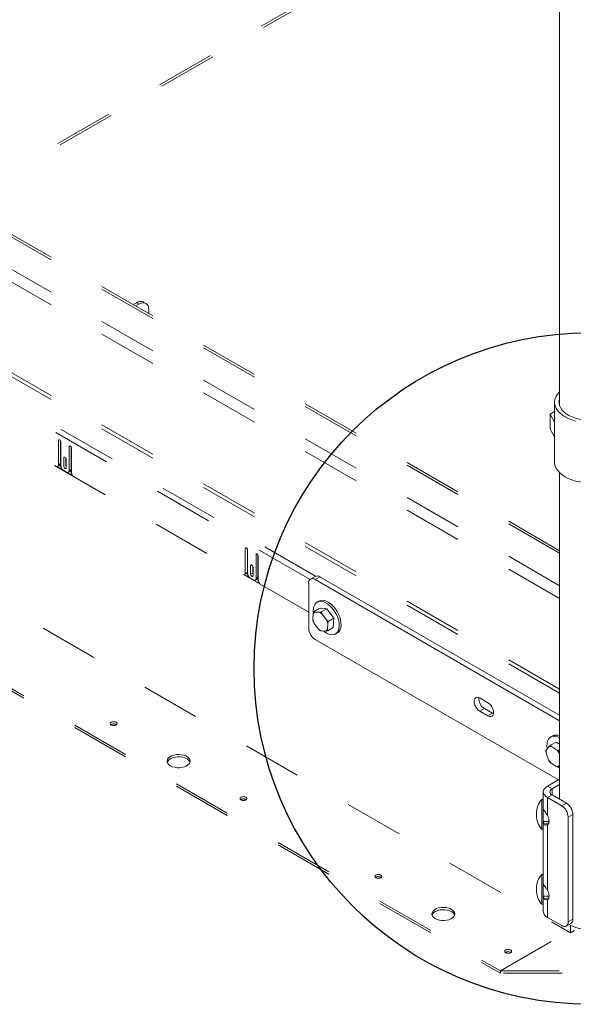
# Paper-space layout 'Sheet2' of a CAD drawing. Units: inches. Extents: x 0.3 to 16.7, y 0.3 to 10.7.
# Drawn here: x 4.2 to 5.1, y 3.9 to 5.6 of the extents above; entities that cross this region are included whole.
import ezdxf

# ---------------------------------------------------------------- set-up
doc = ezdxf.new("R2010")
doc.units = ezdxf.units.IN
doc.header["$MEASUREMENT"] = 0
doc.linetypes.add('HIDDEN', pattern=[0.075, 0.05, -0.025])
doc.layers.add('FORMAT', color=7, linetype='Continuous')

psp = doc.layouts.new('Sheet2')

# ---------------------------------------------------------------- linework, layer by layer
at = {"color": 7, "linetype": 'Continuous', "lineweight": 15}
for p, q in [((5.0953, 5.7859), (5.0953, 4.9405)), ((5.0793, 4.9256), (5.0867, 4.93)), ((5.0867, 4.9458), (5.0867, 4.8437)), ((5.0867, 4.9121), (5.0793, 4.9256)), ((5.0793, 4.9001), (5.0793, 4.9256)), ((5.0867, 4.8866), (5.0793, 4.9001)), ((5.0953, 4.8257), (5.0953, 4.2698)), ((4.6791, 4.6492), (4.6712, 4.6446)), ((4.6869, 4.6484), (4.679, 4.6439)), ((4.6869, 4.6484), (5.0953, 4.4127)), ((4.668, 4.5609), (4.668, 4.6375)), ((4.679, 4.6439), (5.0953, 4.4035)), ((4.6765, 4.5889), (4.6861, 4.5944)), ((4.6855, 4.6071), (4.6824, 4.6054)), ((4.6858, 4.6073), (4.6855, 4.6071)), ((4.6991, 4.5942), (4.6861, 4.5944)), ((4.6894, 4.5887), (4.6991, 4.5942)), ((4.7109, 4.5781), (4.6991, 4.5942)), ((4.6756, 4.5852), (4.675, 4.5758)), ((4.6756, 4.5852), (4.6765, 4.5889)), ((4.6861, 4.5883), (4.6784, 4.5884)), ((4.6861, 4.5883), (4.6894, 4.5887)), ((4.6982, 4.5754), (4.6911, 4.585)), ((4.7013, 4.5725), (4.7109, 4.5781)), ((4.7099, 4.5621), (4.7109, 4.5781)), ((4.6772, 4.5692), (4.6755, 4.5729)), ((4.6772, 4.5692), (4.6842, 4.5597)), ((4.6982, 4.5754), (4.7013, 4.5725)), ((4.6998, 4.5594), (4.7004, 4.5689)), ((4.7003, 4.5566), (4.7099, 4.5621)), ((4.6893, 4.5563), (4.6873, 4.5568)), ((4.6893, 4.5563), (4.6969, 4.5562)), ((4.6998, 4.5594), (4.7003, 4.5566)), ((4.7136, 4.5512), (4.7167, 4.553)), ((4.679, 4.5418), (5.0932, 4.3027)), ((4.9732, 4.4342), (4.9594, 4.4422)), ((4.9673, 4.4244), (4.9594, 4.4198)), ((4.9594, 4.4198), (4.9732, 4.4119)), ((4.9811, 4.4164), (4.9673, 4.4244)), ((4.9811, 4.4164), (4.9732, 4.4119)), ((4.9827, 4.4157), (4.9811, 4.4164)), ((5.0832, 4.3775), (5.0801, 4.3757)), ((5.0839, 4.3779), (5.0832, 4.3775)), ((5.0773, 4.3593), (5.0727, 4.3538)), ((5.0773, 4.3593), (5.0796, 4.3616)), ((5.0796, 4.3616), (5.0893, 4.3672)), ((5.0903, 4.3539), (5.0818, 4.3594)), ((5.0953, 4.3633), (5.0893, 4.3672)), ((5.0724, 4.3481), (5.0718, 4.3523)), ((5.0724, 4.3481), (5.0763, 4.3371)), ((5.0903, 4.3539), (5.0939, 4.3525)), ((5.0939, 4.3525), (5.0953, 4.3533)), ((5.0953, 4.3461), (5.0946, 4.3483)), ((5.0805, 4.3315), (5.0783, 4.3337)), ((5.0805, 4.3315), (5.089, 4.326)), ((5.0926, 4.3246), (5.0953, 4.3261)), ((5.0935, 4.3261), (5.0926, 4.3246)), ((5.0935, 4.3261), (5.0953, 4.3282)), ((5.0931, 4.3249), (5.0953, 4.3234)), ((5.0746, 4.292), (5.0953, 4.304)), ((5.0825, 4.2874), (5.0953, 4.2948)), ((5.0676, 4.2823), (5.0676, 4.2648)), ((5.0825, 4.2874), (5.0746, 4.292)), ((5.0825, 4.2772), (5.0746, 4.2726)), ((5.0825, 4.2772), (5.0825, 4.2874)), ((5.0825, 4.2772), (5.1068, 4.2632)), ((5.0676, 4.2694), (5.0651, 4.2694)), ((5.0746, 4.2726), (5.0746, 4.2423)), ((5.0746, 4.2726), (5.0989, 4.2586)), ((5.0989, 4.2586), (5.1068, 4.2632)), ((5.0678, 4.2556), (5.0676, 4.2556)), ((5.1178, 4.244), (5.1099, 4.2395)), ((5.1178, 4.244), (5.1178, 4.0654)), ((5.0774, 4.2321), (5.0676, 4.2321)), ((5.0768, 4.2294), (5.0694, 4.2276)), ((5.0746, 4.2264), (5.0746, 4.1147)), ((5.1099, 4.2395), (5.1099, 4.0608)), ((5.0651, 4.2186), (5.0676, 4.2186)), ((5.0676, 4.2186), (5.0676, 4.1372)), ((5.0676, 4.1418), (5.0651, 4.1418)), ((5.0678, 4.128), (5.0676, 4.128)), ((5.0651, 4.0911), (5.0676, 4.0911)), ((5.0774, 4.1045), (5.0676, 4.1045)), ((5.0676, 4.0911), (5.0676, 4.0782)), ((5.0768, 4.1018), (5.0694, 4.1)), ((5.0746, 4.0988), (5.0746, 4.0685)), ((5.0989, 4.0545), (5.0746, 4.0685)), ((5.1067, 4.0537), (5.1146, 4.0583)), ((5.1099, 4.0608), (5.1178, 4.0654))]:
    psp.add_line(p, q, dxfattribs=at)
at = {"color": 7, "linetype": 'HIDDEN', "lineweight": 15}
for p, q in [((4.0677, 5.2862), (4.7012, 5.6519)), ((4.0716, 5.2839), (4.7052, 5.6497)), ((5.0953, 4.6118), (3.4388, 5.5681)), ((5.0953, 4.6334), (3.4575, 5.5789)), ((5.0953, 4.6885), (3.564, 5.5725)), ((5.0953, 4.693), (3.5706, 5.5731)), ((5.0953, 4.4504), (3.4399, 5.406)), ((5.0953, 4.4571), (3.4416, 5.4118)), ((4.6797, 4.6495), (3.8589, 5.1234)), ((4.3694, 5.112), (4.3749, 5.1153)), ((4.3789, 5.113), (4.3749, 5.1153)), ((4.3908, 5.1141), (4.3868, 5.1164)), ((4.6704, 4.6441), (3.8627, 5.1104)), ((4.3733, 5.1098), (4.3789, 5.113)), ((4.3957, 5.1033), (4.3957, 5.0968)), ((4.668, 4.5882), (3.8627, 5.0531)), ((3.5228, 4.9608), (5.1138, 4.0424)), ((3.4035, 4.8959), (4.9945, 3.9775)), ((3.4035, 4.8919), (4.9945, 3.9735)), ((4.2439, 4.8816), (4.2419, 4.8804)), ((4.2419, 4.8804), (4.2419, 4.8393)), ((4.2454, 4.8413), (4.2454, 4.8799)), ((4.2459, 4.8375), (4.2459, 4.8781)), ((4.2621, 4.8711), (4.2601, 4.8699)), ((4.2601, 4.8699), (4.2601, 4.8294)), ((4.2635, 4.8314), (4.2635, 4.8695)), ((4.264, 4.8266), (4.264, 4.8677)), ((4.251, 4.8511), (4.251, 4.8365)), ((4.2545, 4.8385), (4.2545, 4.8506)), ((4.255, 4.8342), (4.255, 4.8488)), ((4.2394, 4.8362), (4.2666, 4.8204)), ((4.2428, 4.8382), (4.2415, 4.8374)), ((4.2424, 4.8379), (4.2418, 4.8382)), ((4.2454, 4.8413), (4.2419, 4.8393)), ((4.246, 4.8363), (4.2428, 4.8382)), ((4.2556, 4.8268), (4.2503, 4.8299)), ((4.2635, 4.8314), (4.2601, 4.8294)), ((4.2641, 4.8259), (4.26, 4.8283)), ((4.5601, 4.6967), (4.5601, 4.6556)), ((4.5636, 4.6576), (4.5636, 4.6962)), ((4.5641, 4.6539), (4.5641, 4.6944)), ((4.5803, 4.6874), (4.5783, 4.6863)), ((4.5783, 4.6863), (4.5783, 4.6457)), ((4.5817, 4.6477), (4.5817, 4.6858)), ((4.5822, 4.6429), (4.5822, 4.684)), ((4.5712, 4.6685), (4.5692, 4.6674)), ((4.5692, 4.6674), (4.5692, 4.6528)), ((4.5727, 4.6548), (4.5727, 4.6669)), ((4.5732, 4.6505), (4.5732, 4.6651)), ((4.5576, 4.6525), (4.5848, 4.6367)), ((4.561, 4.6545), (4.5597, 4.6537)), ((4.5606, 4.6542), (4.56, 4.6546)), ((4.5642, 4.6526), (4.561, 4.6545)), ((4.5738, 4.6431), (4.5685, 4.6462)), ((4.5727, 4.6548), (4.5692, 4.6528)), ((4.577, 4.6428), (4.5804, 4.6448)), ((4.5817, 4.6477), (4.5783, 4.6457)), ((4.5823, 4.6422), (4.5791, 4.6441)), ((4.9945, 3.9775), (5.1104, 4.0444)), ((5.1138, 4.0551), (5.1138, 4.0424)), ((5.1138, 4.0424), (5.1208, 4.0464)), ((4.9945, 3.9735), (4.9945, 3.9775)), ((4.9945, 3.9775), (5.2995, 3.9775)), ((5.2995, 3.9735), (4.9945, 3.9735))]:
    psp.add_line(p, q, dxfattribs=at)
at = {"color": 7, "linetype": 'HIDDEN', "lineweight": 15, "flags": 128}
for points in [[(4.3957, 5.1033), (4.3954, 5.1069), (4.3944, 5.11), (4.3929, 5.1124), (4.3908, 5.1141), (4.3882, 5.1151), (4.3853, 5.1152), (4.3822, 5.1145), (4.3789, 5.113)], [(4.2459, 4.8781), (4.2458, 4.8791), (4.2453, 4.8801), (4.2447, 4.8809), (4.2439, 4.8816), (4.2432, 4.8818), (4.2425, 4.8817), (4.2421, 4.8812), (4.2419, 4.8804)], [(4.264, 4.8677), (4.2639, 4.8686), (4.2635, 4.8696), (4.2628, 4.8705), (4.2621, 4.8711), (4.2613, 4.8714), (4.2606, 4.8712), (4.2602, 4.8707), (4.2601, 4.8699)], [(4.255, 4.8488), (4.2548, 4.8497), (4.2544, 4.8507), (4.2538, 4.8516), (4.253, 4.8522), (4.2522, 4.8525), (4.2516, 4.8524), (4.2512, 4.8519), (4.251, 4.8511)], [(4.251, 4.8365), (4.2512, 4.8356), (4.2516, 4.8346), (4.2522, 4.8337), (4.253, 4.8331), (4.2538, 4.8328), (4.2544, 4.8329), (4.2548, 4.8334), (4.255, 4.8342)], [(4.255, 4.8367), (4.2546, 4.8376), (4.2545, 4.8385)], [(4.5641, 4.6944), (4.564, 4.6954), (4.5635, 4.6964), (4.5629, 4.6973), (4.5621, 4.6979), (4.5614, 4.6981), (4.5607, 4.698), (4.5603, 4.6975), (4.5601, 4.6967)], [(4.5822, 4.684), (4.5821, 4.6849), (4.5817, 4.6859), (4.581, 4.6868), (4.5803, 4.6874), (4.5795, 4.6877), (4.5788, 4.6875), (4.5784, 4.687), (4.5783, 4.6863)], [(4.5732, 4.6651), (4.573, 4.666), (4.5726, 4.667), (4.572, 4.6679), (4.5712, 4.6685), (4.5704, 4.6688), (4.5698, 4.6687), (4.5694, 4.6682), (4.5692, 4.6674)], [(4.5692, 4.6528), (4.5694, 4.6519), (4.5698, 4.6509), (4.5704, 4.65), (4.5712, 4.6494), (4.572, 4.6491), (4.5726, 4.6492), (4.573, 4.6497), (4.5732, 4.6505)], [(4.5732, 4.653), (4.5728, 4.6539), (4.5727, 4.6548)], [(4.3319, 4.3961), (4.3338, 4.3953), (4.336, 4.3951), (4.3383, 4.3953), (4.3402, 4.3961), (4.3414, 4.3972), (4.3419, 4.3985), (4.3414, 4.3997), (4.3402, 4.4008), (4.3383, 4.4016), (4.336, 4.4018), (4.3338, 4.4016), (4.3319, 4.4008), (4.3306, 4.3997), (4.3301, 4.3985), (4.3306, 4.3972), (4.3319, 4.3961)], [(4.4327, 4.3267), (4.436, 4.3252), (4.4398, 4.3241), (4.4439, 4.3235), (4.4481, 4.3234), (4.4522, 4.3239), (4.4561, 4.3249), (4.4595, 4.3263), (4.4624, 4.3281), (4.4644, 4.3302), (4.4657, 4.3325), (4.466, 4.335), (4.4655, 4.3374), (4.464, 4.3397), (4.4617, 4.3417), (4.4587, 4.3435), (4.4552, 4.3448), (4.4512, 4.3456), (4.447, 4.3459), (4.4428, 4.3457), (4.4388, 4.345), (4.4351, 4.3438), (4.432, 4.3422), (4.4295, 4.3402), (4.4278, 4.338), (4.427, 4.3356), (4.4272, 4.3331), (4.4282, 4.3308), (4.4301, 4.3286), (4.4327, 4.3267)], [(4.4603, 4.3386), (4.457, 4.3402), (4.4532, 4.3412), (4.4491, 4.3418), (4.4449, 4.3419), (4.4408, 4.3414), (4.4369, 4.3405), (4.4335, 4.3391), (4.4306, 4.3372), (4.4286, 4.3351), (4.4273, 4.3328), (4.4273, 4.3327)], [(4.5528, 4.2685), (4.5547, 4.2678), (4.557, 4.2675), (4.5592, 4.2678), (4.5611, 4.2685), (4.5624, 4.2696), (4.5629, 4.2709), (4.5624, 4.2722), (4.5611, 4.2733), (4.5592, 4.274), (4.557, 4.2743), (4.5547, 4.274), (4.5528, 4.2733), (4.5516, 4.2722), (4.5511, 4.2709), (4.5516, 4.2696), (4.5528, 4.2685)], [(4.7826, 4.1358), (4.7846, 4.1351), (4.7868, 4.1348), (4.7891, 4.1351), (4.791, 4.1358), (4.7922, 4.1369), (4.7927, 4.1382), (4.7922, 4.1395), (4.791, 4.1406), (4.7891, 4.1414), (4.7868, 4.1416), (4.7846, 4.1414), (4.7826, 4.1406), (4.7814, 4.1395), (4.7809, 4.1382), (4.7814, 4.1369), (4.7826, 4.1358)], [(4.8835, 4.0665), (4.8868, 4.0649), (4.8906, 4.0639), (4.8947, 4.0633), (4.8989, 4.0632), (4.903, 4.0637), (4.9069, 4.0646), (4.9103, 4.066), (4.9132, 4.0679), (4.9152, 4.07), (4.9165, 4.0723), (4.9168, 4.0747), (4.9162, 4.0772), (4.9148, 4.0794), (4.9125, 4.0815), (4.9095, 4.0832), (4.906, 4.0845), (4.902, 4.0854), (4.8978, 4.0857), (4.8936, 4.0855), (4.8896, 4.0848), (4.8859, 4.0836), (4.8827, 4.082), (4.8803, 4.08), (4.8786, 4.0777), (4.8778, 4.0754), (4.8779, 4.0729), (4.879, 4.0705), (4.8808, 4.0684), (4.8835, 4.0665)], [(4.9111, 4.0784), (4.9078, 4.0799), (4.904, 4.081), (4.8999, 4.0816), (4.8957, 4.0817), (4.8916, 4.0812), (4.8877, 4.0802), (4.8842, 4.0788), (4.8814, 4.077), (4.8793, 4.0749), (4.8781, 4.0726), (4.8781, 4.0724)], [(5.0036, 4.0083), (5.0055, 4.0075), (5.0078, 4.0073), (5.01, 4.0075), (5.0119, 4.0083), (5.0132, 4.0094), (5.0136, 4.0107), (5.0132, 4.012), (5.0119, 4.0131), (5.01, 4.0138), (5.0078, 4.014), (5.0055, 4.0138), (5.0036, 4.0131), (5.0023, 4.012), (5.0019, 4.0107), (5.0023, 4.0094), (5.0036, 4.0083)]]:
    psp.add_lwpolyline(points, dxfattribs=at)
at = {"color": 7, "linetype": 'Continuous', "lineweight": 15, "flags": 128}
for points in [[(5.1226, 4.9137), (5.1161, 4.9157), (5.1101, 4.9181), (5.1046, 4.9209), (5.0997, 4.9241), (5.0955, 4.9276), (5.0921, 4.9313), (5.0895, 4.9353), (5.0877, 4.9394), (5.0868, 4.9436), (5.0868, 4.9479), (5.0877, 4.9521), (5.0895, 4.9562), (5.0921, 4.9602), (5.0953, 4.9638)], [(5.1852, 4.9241), (5.1801, 4.9215), (5.1745, 4.9193), (5.1684, 4.9175), (5.162, 4.9162), (5.1553, 4.9154), (5.1485, 4.9151), (5.1417, 4.9153), (5.135, 4.916), (5.1285, 4.9171), (5.1223, 4.9188), (5.1166, 4.9209), (5.1113, 4.9234), (5.1067, 4.9263), (5.1027, 4.9294), (5.0994, 4.9329), (5.097, 4.9366), (5.0954, 4.9404), (5.0946, 4.9443), (5.0947, 4.9482), (5.0953, 4.951)], [(5.1907, 4.8188), (5.1852, 4.816), (5.1792, 4.8136), (5.1727, 4.8116), (5.1658, 4.8101), (5.1586, 4.8091), (5.1513, 4.8086), (5.144, 4.8086), (5.1367, 4.8091), (5.1295, 4.8101), (5.1226, 4.8116), (5.1161, 4.8136), (5.1101, 4.816), (5.1046, 4.8188), (5.0997, 4.822), (5.0955, 4.8255), (5.0921, 4.8293), (5.0895, 4.8332), (5.0877, 4.8374), (5.0868, 4.8416), (5.0867, 4.8437)], [(4.6827, 4.6055), (4.6802, 4.6037), (4.6783, 4.6011), (4.6769, 4.5979), (4.6761, 4.5942), (4.6759, 4.5899), (4.6761, 4.5882)], [(4.6931, 4.5563), (4.6943, 4.5553), (4.6981, 4.5528), (4.7018, 4.551), (4.7054, 4.55), (4.7088, 4.5498), (4.7119, 4.5504), (4.7146, 4.5519), (4.7169, 4.5541), (4.7185, 4.557), (4.7196, 4.5605), (4.7201, 4.5645), (4.7199, 4.5689), (4.7191, 4.5736), (4.7177, 4.5784), (4.7158, 4.5833), (4.7133, 4.5879), (4.7104, 4.5923), (4.7071, 4.5963), (4.7036, 4.5998), (4.6999, 4.6027), (4.6961, 4.6048), (4.6924, 4.6062), (4.6889, 4.6068), (4.6856, 4.6066), (4.6827, 4.6055), (4.6827, 4.6055)], [(4.7167, 4.553), (4.7177, 4.5537), (4.72, 4.5559), (4.7216, 4.5588), (4.7227, 4.5623), (4.7232, 4.5663), (4.723, 4.5707), (4.7222, 4.5754), (4.7208, 4.5802), (4.7189, 4.585), (4.7164, 4.5897), (4.7135, 4.5941), (4.7102, 4.5981), (4.7067, 4.6016), (4.703, 4.6044), (4.6992, 4.6066), (4.6955, 4.608), (4.692, 4.6086), (4.6887, 4.6084), (4.6858, 4.6073)], [(4.9594, 4.4422), (4.9569, 4.4432), (4.9545, 4.4434), (4.9525, 4.4428), (4.951, 4.4414), (4.95, 4.4393), (4.9497, 4.4366), (4.95, 4.4335), (4.951, 4.4302), (4.9525, 4.427), (4.9545, 4.4241), (4.9569, 4.4216), (4.9594, 4.4198)], [(4.9732, 4.4119), (4.9757, 4.4108), (4.978, 4.4106), (4.98, 4.4112), (4.9816, 4.4126), (4.9825, 4.4147), (4.9829, 4.4174), (4.9825, 4.4205), (4.9816, 4.4238), (4.98, 4.427), (4.978, 4.4299), (4.9757, 4.4324), (4.9732, 4.4342)], [(5.0808, 4.3761), (5.0783, 4.3744), (5.0762, 4.3719), (5.0748, 4.3688), (5.0739, 4.365), (5.0737, 4.3609), (5.0741, 4.3563), (5.0742, 4.3556)], [(5.0746, 4.2726), (5.0716, 4.2747), (5.0694, 4.2771), (5.0681, 4.2796), (5.0676, 4.2823), (5.0681, 4.285), (5.0694, 4.2875), (5.0716, 4.2899), (5.0746, 4.292)], [(5.0651, 4.2694), (5.0651, 4.2693), (5.0651, 4.2683), (5.0651, 4.2666), (5.0651, 4.2641), (5.0651, 4.2608), (5.0651, 4.2571), (5.0651, 4.2528), (5.0651, 4.2483), (5.0651, 4.2436)], [(5.0676, 4.2648), (5.0676, 4.2641), (5.0676, 4.2608), (5.0676, 4.2571), (5.0676, 4.2528), (5.0676, 4.2483), (5.0676, 4.2436)], [(5.0559, 4.2455), (5.0559, 4.2453), (5.0559, 4.245), (5.0559, 4.2446), (5.0559, 4.244), (5.0559, 4.2435), (5.0559, 4.243), (5.0559, 4.2427), (5.0559, 4.2426)], [(5.0651, 4.2436), (5.0651, 4.239), (5.0651, 4.2345), (5.0651, 4.2303), (5.0651, 4.2266), (5.0651, 4.2235), (5.0651, 4.2211), (5.0651, 4.2195), (5.0651, 4.2187), (5.0651, 4.2186)], [(5.0676, 4.2436), (5.0676, 4.239), (5.0676, 4.2345), (5.0676, 4.2303), (5.0676, 4.2266), (5.0676, 4.2235), (5.0676, 4.2211), (5.0676, 4.2195), (5.0676, 4.2187), (5.0676, 4.2186)], [(5.0681, 4.2524), (5.0687, 4.2512), (5.0694, 4.2499)], [(5.0746, 4.2264), (5.0758, 4.2274), (5.0767, 4.2288), (5.0772, 4.2306), (5.0774, 4.2327), (5.0772, 4.235), (5.0767, 4.2374), (5.0758, 4.2399), (5.0746, 4.2423)], [(5.0651, 4.1418), (5.0651, 4.1417), (5.0651, 4.1408), (5.0651, 4.139), (5.0651, 4.1365), (5.0651, 4.1333), (5.0651, 4.1295), (5.0651, 4.1252), (5.0651, 4.1207), (5.0651, 4.1161)], [(5.0676, 4.1372), (5.0676, 4.1365), (5.0676, 4.1333), (5.0676, 4.1295), (5.0676, 4.1252), (5.0676, 4.1207), (5.0676, 4.1161)], [(5.0681, 4.1248), (5.0687, 4.1236), (5.0694, 4.1223)], [(5.0559, 4.1179), (5.0559, 4.1178), (5.0559, 4.1175), (5.0559, 4.117), (5.0559, 4.1165), (5.0559, 4.1159), (5.0559, 4.1154), (5.0559, 4.1151), (5.0559, 4.115)], [(5.0651, 4.1161), (5.0651, 4.1114), (5.0651, 4.1069), (5.0651, 4.1027), (5.0651, 4.0991), (5.0651, 4.096), (5.0651, 4.0935), (5.0651, 4.0919), (5.0651, 4.0911), (5.0651, 4.0911)], [(5.0676, 4.1161), (5.0676, 4.1114), (5.0676, 4.1069), (5.0676, 4.1027), (5.0676, 4.0991), (5.0676, 4.096), (5.0676, 4.0935), (5.0676, 4.0919), (5.0676, 4.0911), (5.0676, 4.0911)], [(5.0746, 4.0988), (5.0758, 4.0998), (5.0767, 4.1013), (5.0772, 4.103), (5.0774, 4.1051), (5.0772, 4.1074), (5.0767, 4.1098), (5.0758, 4.1123), (5.0746, 4.1147)]]:
    psp.add_lwpolyline(points, dxfattribs=at)
at = {"color": 7, "linetype": 'HIDDEN', "lineweight": 15}
for centre, radius, start, end in [((4.3819, 5.1055), 0.0119, 65.6933, 125.6171), ((4.2393, 4.8389), 0.00268, 270.9804, 10.2372), ((4.2428, 4.8409), 0.00268, 270.9817, 10.2359), ((4.2555, 4.838), 0.0096, 182.605, 237.3948), ((4.2574, 4.8289), 0.00273, 230.7968, 9.2145), ((4.2609, 4.8309), 0.00267, 249.8694, 9.5566), ((4.2737, 4.827), 0.00971, 182.8039, 222.9081), ((4.5575, 4.6552), 0.00268, 270.9826, 10.235), ((4.561, 4.6572), 0.00268, 270.9834, 10.2341), ((4.5737, 4.6543), 0.00961, 182.6057, 237.3941), ((4.5756, 4.6452), 0.00273, 230.7966, 9.2136), ((4.5787, 4.6474), 0.00308, 305.0137, 6.3001), ((4.5919, 4.6434), 0.00971, 182.8047, 222.9079), ((4.336, 4.3897), 0.00824, 54.8644, 125.1356), ((4.4554, 4.3287), 0.0111, 20.8395, 63.5288), ((4.557, 4.2621), 0.00824, 54.8645, 125.1355), ((4.7868, 4.1295), 0.00824, 54.8645, 125.1355), ((4.9062, 4.0685), 0.0111, 20.8399, 63.5285), ((5.0078, 4.0019), 0.00824, 54.8644, 125.1357)]:
    psp.add_arc(centre, radius, start, end, dxfattribs=at)
at = {"color": 7, "linetype": 'Continuous', "lineweight": 15}
for centre, radius, start, end in [((4.6747, 4.6386), 0.00682, 50.7968, 189.214), ((4.6824, 4.6421), 0.00786, 54.3824, 114.307), ((4.682, 4.5824), 0.00698, 120.5898, 156.2746), ((4.6781, 4.5707), 0.0193, 47.5541, 65.5741), ((4.692, 4.562), 0.024, 182.6055, 237.3945), ((4.703, 4.5816), 0.0286, 191.7562, 205.6181), ((4.6724, 4.563), 0.0286, 11.7567, 25.6177), ((4.6973, 4.5739), 0.0193, 227.5541, 245.5741), ((4.6934, 4.5622), 0.00698, 300.591, 336.2737), ((4.9776, 4.4414), 0.0199, 175.6009, 238.8554), ((5.0864, 4.3608), 0.0162, 56.818, 110.252), ((5.0894, 4.3644), 0.0146, 65.9828, 112.1768), ((5.0796, 4.3515), 0.00814, 74.5093, 106.7091), ((5.0884, 4.3502), 0.0161, 167.1304, 187.4998), ((5.0682, 4.3329), 0.0306, 30.3599, 43.612), ((5.1027, 4.3525), 0.0306, 210.36, 223.612), ((5.0912, 4.3339), 0.00814, 254.5092, 286.709), ((5.0844, 4.2823), 0.00546, 110.7834, 249.2169), ((5.0916, 4.2455), 0.0358, 137.9265, 180), ((5.0859, 4.2384), 0.024, 2.6054, 57.3946), ((5.0939, 4.2429), 0.024, 2.6054, 57.3946), ((5.0916, 4.2426), 0.0358, 180, 222.0735), ((5.0767, 4.2331), 0.00913, 186.1097, 217.1003), ((5.0916, 4.1179), 0.0358, 137.9265, 180), ((5.0916, 4.115), 0.0358, 180, 222.0735), ((5.0767, 4.1055), 0.00913, 186.1097, 217.1003), ((5.0795, 4.0794), 0.0119, 185.6963, 245.6237), ((5.1032, 4.0598), 0.00682, 230.7968, 9.214), ((5.1103, 4.0645), 0.00762, 304.622, 6.6903), ((5.1462, 4.1237), 0.0758, 242.6705, 271.1337)]:
    psp.add_arc(centre, radius, start, end, dxfattribs=at)
for points, knots in [([(4.6765, 4.5889), (4.6768, 4.5888), (4.6774, 4.5886), (4.678, 4.5885), (4.6784, 4.5884)], [0, 0, 0, 0, 0.468166, 1, 1, 1, 1]), ([(4.6894, 4.5887), (4.6896, 4.5881), (4.6902, 4.5868), (4.6908, 4.5856), (4.6911, 4.585)], [0, 0, 0, 0, 0.468169, 1, 1, 1, 1]), ([(4.6755, 4.5729), (4.6753, 4.5737), (4.6751, 4.5747), (4.675, 4.5756), (4.675, 4.5758)], [0, 0, 0, 0, 0.862819, 1, 1, 1, 1]), ([(4.7013, 4.5725), (4.701, 4.5714), (4.7007, 4.5702), (4.7004, 4.569), (4.7004, 4.5689)], [0, 0, 0, 0, 0.8628174, 1, 1, 1, 1]), ([(4.6873, 4.5568), (4.6868, 4.5572), (4.6858, 4.5581), (4.6848, 4.5591), (4.6842, 4.5597)], [0, 0, 0, 0, 0.468171, 1, 1, 1, 1]), ([(4.7003, 4.5566), (4.6997, 4.5565), (4.6986, 4.5564), (4.6975, 4.5563), (4.6969, 4.5562)], [0, 0, 0, 0, 0.468169, 1, 1, 1, 1]), ([(5.0796, 4.3616), (5.0799, 4.3613), (5.0806, 4.3605), (5.0814, 4.3598), (5.0818, 4.3594)], [0, 0, 0, 0, 0.4681698, 1, 1, 1, 1]), ([(5.0718, 4.3523), (5.072, 4.3527), (5.0723, 4.3531), (5.0726, 4.3537), (5.0727, 4.3538)], [0, 0, 0, 0, 0.862813, 1, 1, 1, 1]), ([(5.0939, 4.3525), (5.094, 4.3518), (5.0942, 4.3504), (5.0944, 4.349), (5.0946, 4.3483)], [0, 0, 0, 0, 0.468168, 1, 1, 1, 1]), ([(5.0783, 4.3337), (5.078, 4.3342), (5.0773, 4.3353), (5.0766, 4.3365), (5.0763, 4.3371)], [0, 0, 0, 0, 0.468168, 1, 1, 1, 1]), ([(5.0926, 4.3246), (5.0921, 4.3248), (5.0908, 4.3252), (5.0896, 4.3258), (5.089, 4.326)], [0, 0, 0, 0, 0.4681693, 1, 1, 1, 1]), ([(5.0694, 4.2499), (5.0702, 4.2489), (5.0718, 4.2468), (5.0736, 4.2438), (5.0746, 4.2423)], [0, 0, 0, 0, 0.499619, 1, 1, 1, 1]), ([(5.0746, 4.2264), (5.0736, 4.2261), (5.0718, 4.2253), (5.0702, 4.2268), (5.0694, 4.2276)], [0, 0, 0, 0, 0.500301, 1, 1, 1, 1]), ([(5.0694, 4.1223), (5.0702, 4.1213), (5.0718, 4.1192), (5.0736, 4.1162), (5.0746, 4.1147)], [0, 0, 0, 0, 0.499619, 1, 1, 1, 1]), ([(5.0746, 4.0988), (5.0736, 4.0985), (5.0718, 4.0977), (5.0702, 4.0993), (5.0694, 4.1)], [0, 0, 0, 0, 0.500301, 1, 1, 1, 1])]:
    psp.add_open_spline(points, degree=3, knots=knots, dxfattribs=at)
at = {"layer": 'FORMAT', "color": 8}
psp.add_circle((5.147, 4.4924), 0.5719, dxfattribs=at)

doc.saveas('drawing.dxf')
